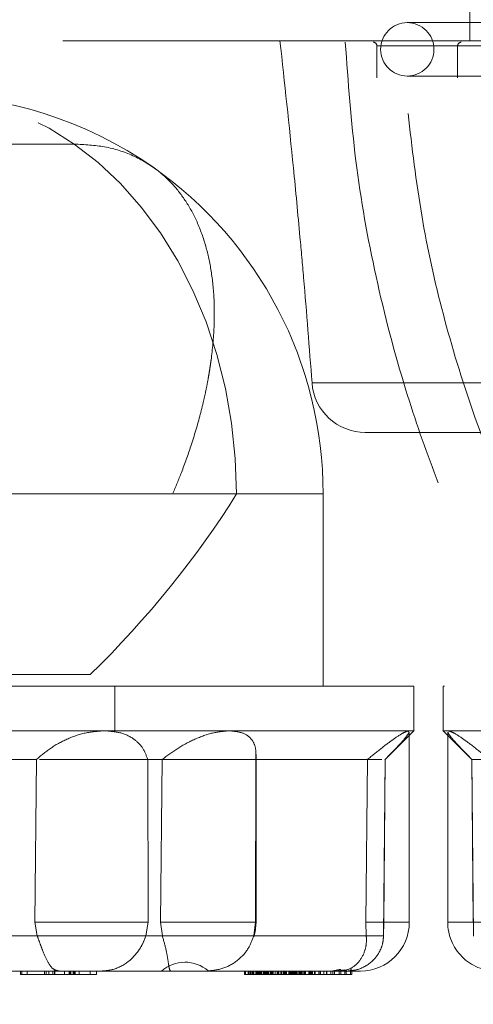
# Model space of a CAD drawing. Units: millimetres. Extents: x 400 to 4100, y 100 to 5840.
# Drawn here: x 1619 to 1645, y 4591 to 4646 of the extents above; entities that cross this region are included whole.
import ezdxf

# ---------------------------------------------------------------- set-up
doc = ezdxf.new("R2010")
doc.units = ezdxf.units.MM
doc.header["$LTSCALE"] = 20
doc.linetypes.add('HIDDEN', pattern=[1.905, 1.27, -0.635])

msp = doc.modelspace()

# ---------------------------------------------------------------- linework, layer by layer
at = {"color": 7, "linetype": 'HIDDEN', "lineweight": 18}
for p, q in [((1644.496, 4652.816), (1644.496, 4645.19)), ((1698.979, 4646.204), (1640.979, 4646.204)), ((1639.271, 4644.903), (1639.271, 4643.103)), ((1701.718, 4644.903), (1639.274, 4644.903)), ((1643.81, 4644.903), (1697.166, 4644.903)), ((1643.81, 4644.903), (1643.81, 4643.103)), ((1640.979, 4643.204), (1698.979, 4643.204)), ((1670.955, 4643.103), (1639.271, 4643.103)), ((1670.663, 4641.103), (1641.023, 4641.103)), ((1622.255, 4639.386), (1584.782, 4639.386)), ((1635.625, 4625.969), (1635.624, 4625.969)), ((1635.624, 4625.969), (1640.215, 4625.969)), ((1692.017, 4625.969), (1635.625, 4625.969)), ((1640.215, 4625.969), (1692.017, 4625.969)), ((1642.72, 4623.19), (1638.616, 4623.19)), ((1689.025, 4623.19), (1642.72, 4623.19)), ((1617.682, 4619.728), (1627.794, 4619.728)), ((1627.794, 4619.728), (1636.243, 4619.728)), ((1636.25, 4608.926), (1636.25, 4619.728)), ((1623.16, 4609.578), (1613.409, 4609.578)), ((1624.531, 4608.926), (1586.35, 4608.926)), ((1624.531, 4608.926), (1624.531, 4606.426)), ((1641.35, 4608.926), (1624.531, 4608.926)), ((1641.35, 4606.398), (1641.35, 4608.926)), ((1681.177, 4608.926), (1642.996, 4608.926)), ((1642.996, 4608.926), (1642.996, 4606.398)), ((1623.993, 4606.426), (1623.93, 4606.426)), ((1624.531, 4606.426), (1623.993, 4606.426)), ((1639.725, 4604.801), (1641.366, 4606.441)), ((1641.056, 4606.357), (1641.049, 4606.426)), ((1641.092, 4595.671), (1641.092, 4606.357)), ((1642.981, 4606.441), (1644.621, 4604.801)), ((1643.254, 4606.357), (1643.254, 4595.671)), ((1632.479, 4595.671), (1632.479, 4605.087)), ((1620.047, 4595.676), (1620.13, 4604.812)), ((1626.387, 4604.812), (1626.406, 4595.676)), ((1627.197, 4604.812), (1627.099, 4595.676)), ((1632.447, 4595.676), (1632.459, 4604.812)), ((1638.644, 4595.676), (1638.739, 4604.812)), ((1639.65, 4594.883), (1639.737, 4604.824)), ((1639.733, 4604.812), (1639.654, 4595.676)), ((1639.719, 4604.812), (1639.733, 4604.812)), ((1644.61, 4604.824), (1644.696, 4594.883)), ((1644.614, 4604.812), (1644.693, 4595.676)), ((1620.047, 4595.676), (1620.177, 4594.908)), ((1626.283, 4594.908), (1626.406, 4595.676)), ((1627.212, 4594.908), (1627.099, 4595.676)), ((1632.447, 4595.676), (1632.348, 4594.908)), ((1638.644, 4595.676), (1638.675, 4594.908)), ((1639.645, 4594.908), (1639.654, 4595.676)), ((1621.427, 4592.926), (1600.01, 4592.926)), ((1619.241, 4592.926), (1619.241, 4592.726)), ((1619.313, 4592.926), (1619.313, 4592.726)), ((1619.604, 4592.926), (1619.604, 4592.726)), ((1620.586, 4592.926), (1620.586, 4592.726)), ((1620.677, 4592.926), (1620.677, 4592.726)), ((1620.835, 4592.926), (1620.835, 4592.726)), ((1620.941, 4592.926), (1621.054, 4592.926)), ((1621.054, 4592.926), (1621.145, 4592.953)), ((1621.054, 4592.726), (1621.054, 4592.926)), ((1621.145, 4592.953), (1621.145, 4592.726)), ((1621.174, 4592.926), (1621.174, 4592.726)), ((1621.427, 4592.926), (1621.428, 4592.926)), ((1621.428, 4592.926), (1623.714, 4592.926)), ((1621.716, 4592.726), (1621.716, 4592.926)), ((1621.972, 4592.926), (1621.972, 4592.726)), ((1622.026, 4592.926), (1622.026, 4592.726)), ((1622.072, 4592.926), (1622.072, 4592.726)), ((1622.19, 4592.926), (1622.19, 4592.726)), ((1622.243, 4592.926), (1622.243, 4592.726)), ((1622.302, 4592.926), (1622.302, 4592.726)), ((1622.541, 4592.926), (1622.541, 4592.726)), ((1623.147, 4592.926), (1623.147, 4592.726)), ((1623.499, 4592.926), (1623.499, 4592.726)), ((1637.178, 4592.926), (1623.699, 4592.926)), ((1629.658, 4592.926), (1631.546, 4592.926)), ((1629.729, 4592.926), (1629.998, 4592.939)), ((1631.823, 4592.926), (1631.823, 4592.726)), ((1631.891, 4592.926), (1631.891, 4592.726)), ((1632.032, 4592.926), (1632.032, 4592.726)), ((1632.062, 4592.926), (1632.062, 4592.726)), ((1632.068, 4592.926), (1632.068, 4592.726)), ((1632.085, 4592.926), (1633.72, 4592.926)), ((1632.155, 4592.926), (1632.155, 4592.726)), ((1632.169, 4592.926), (1632.169, 4592.726)), ((1632.249, 4592.926), (1632.249, 4592.726)), ((1632.287, 4592.926), (1632.287, 4592.726)), ((1632.292, 4592.926), (1632.292, 4592.726)), ((1632.36, 4592.926), (1632.36, 4592.726)), ((1632.474, 4592.726), (1632.474, 4592.926)), ((1632.485, 4592.726), (1632.485, 4592.926)), ((1632.523, 4592.926), (1632.523, 4592.726)), ((1632.537, 4592.726), (1632.537, 4592.926)), ((1632.568, 4592.726), (1632.568, 4592.926)), ((1632.593, 4592.926), (1632.593, 4592.726)), ((1632.618, 4592.926), (1632.618, 4592.726)), ((1632.655, 4592.726), (1632.655, 4592.926)), ((1632.674, 4592.926), (1632.674, 4592.726)), ((1632.712, 4592.926), (1632.712, 4592.726)), ((1632.713, 4592.926), (1632.713, 4592.726)), ((1632.755, 4592.726), (1632.755, 4592.926)), ((1632.791, 4592.926), (1632.791, 4592.726)), ((1632.873, 4592.726), (1632.873, 4592.926)), ((1632.877, 4592.926), (1632.877, 4592.726)), ((1632.888, 4592.926), (1632.888, 4592.726)), ((1632.89, 4592.926), (1632.89, 4592.726)), ((1632.922, 4592.926), (1632.922, 4592.726)), ((1632.935, 4592.726), (1632.935, 4592.926)), ((1632.949, 4592.926), (1632.949, 4592.726)), ((1632.993, 4592.926), (1632.993, 4592.726)), ((1632.999, 4592.726), (1632.999, 4592.926)), ((1633.002, 4592.726), (1633.002, 4592.926)), ((1633.057, 4592.926), (1633.057, 4592.726)), ((1633.09, 4592.926), (1633.09, 4592.726)), ((1633.097, 4592.926), (1633.097, 4592.726)), ((1633.102, 4592.726), (1633.102, 4592.926)), ((1633.114, 4592.726), (1633.114, 4592.926)), ((1633.141, 4592.926), (1633.141, 4592.726)), ((1633.143, 4592.926), (1633.143, 4592.726)), ((1633.149, 4592.726), (1633.149, 4592.926)), ((1633.151, 4592.926), (1633.151, 4592.726)), ((1633.168, 4592.926), (1633.168, 4592.726)), ((1633.174, 4592.926), (1633.174, 4592.726)), ((1633.186, 4592.926), (1633.186, 4592.726)), ((1633.196, 4592.926), (1633.196, 4592.726)), ((1633.286, 4592.926), (1633.286, 4592.726)), ((1633.289, 4592.926), (1633.289, 4592.726)), ((1633.293, 4592.926), (1633.293, 4592.726)), ((1633.307, 4592.926), (1633.307, 4592.726)), ((1633.309, 4592.926), (1633.309, 4592.726)), ((1633.312, 4592.926), (1633.312, 4592.726)), ((1633.347, 4592.926), (1633.347, 4592.726)), ((1633.35, 4592.926), (1633.35, 4592.726)), ((1633.382, 4592.926), (1633.382, 4592.726)), ((1633.413, 4592.926), (1633.413, 4592.726)), ((1633.419, 4592.926), (1633.419, 4592.726)), ((1633.419, 4592.926), (1633.419, 4592.726)), ((1633.431, 4592.926), (1633.431, 4592.726)), ((1633.435, 4592.926), (1633.435, 4592.726)), ((1633.55, 4592.926), (1633.55, 4592.726)), ((1633.662, 4592.926), (1633.662, 4592.726)), ((1633.69, 4592.926), (1633.69, 4592.726)), ((1633.708, 4592.726), (1633.708, 4592.926)), ((1633.808, 4592.926), (1633.72, 4592.926)), ((1633.748, 4592.726), (1633.748, 4592.926)), ((1634.004, 4592.927), (1633.808, 4592.926)), ((1633.835, 4592.926), (1633.835, 4592.726)), ((1633.85, 4563.788), (1633.85, 4592.926)), ((1633.905, 4592.726), (1633.905, 4592.926)), ((1634.125, 4592.926), (1634.004, 4592.927)), ((1634.004, 4592.927), (1634.004, 4592.726)), ((1634.025, 4592.726), (1634.025, 4592.926)), ((1634.048, 4592.926), (1634.048, 4592.726)), ((1634.079, 4592.926), (1634.079, 4592.726)), ((1634.086, 4592.926), (1634.086, 4592.726)), ((1634.128, 4592.926), (1634.125, 4592.926)), ((1634.125, 4592.726), (1634.125, 4592.926)), ((1634.137, 4592.926), (1634.137, 4592.726)), ((1634.161, 4592.726), (1634.161, 4592.926)), ((1634.162, 4592.926), (1634.162, 4592.726)), ((1634.184, 4592.926), (1634.184, 4592.726)), ((1634.194, 4592.926), (1634.194, 4592.726)), ((1634.328, 4592.726), (1634.328, 4592.926)), ((1634.358, 4592.926), (1634.358, 4592.726)), ((1634.368, 4592.926), (1634.368, 4592.726)), ((1634.373, 4592.926), (1634.373, 4592.726)), ((1634.399, 4592.926), (1634.399, 4592.726)), ((1634.413, 4592.926), (1634.413, 4592.726)), ((1634.465, 4592.926), (1634.465, 4592.726)), ((1634.48, 4592.926), (1634.48, 4592.726)), ((1634.513, 4592.926), (1634.513, 4592.726)), ((1634.526, 4592.926), (1634.526, 4592.726)), ((1634.584, 4592.726), (1634.584, 4592.926)), ((1634.605, 4592.726), (1634.605, 4592.926)), ((1634.612, 4592.926), (1634.612, 4592.726)), ((1634.645, 4592.926), (1634.645, 4592.726)), ((1634.66, 4592.926), (1634.66, 4592.726)), ((1634.708, 4592.926), (1634.708, 4592.726)), ((1634.736, 4592.926), (1634.736, 4592.726)), ((1634.738, 4592.726), (1634.738, 4592.926)), ((1634.886, 4592.926), (1634.751, 4592.927)), ((1634.751, 4592.927), (1634.751, 4592.726)), ((1634.776, 4592.926), (1634.776, 4592.726)), ((1634.781, 4592.726), (1634.781, 4592.926)), ((1634.886, 4592.726), (1634.886, 4592.926)), ((1634.907, 4592.726), (1634.907, 4592.926)), ((1634.921, 4592.726), (1634.921, 4592.926)), ((1634.922, 4592.926), (1634.922, 4592.726)), ((1634.937, 4592.926), (1634.937, 4592.726)), ((1634.941, 4592.926), (1634.941, 4592.726)), ((1634.965, 4592.726), (1634.965, 4592.926)), ((1635.103, 4592.928), (1634.971, 4592.926)), ((1634.971, 4592.926), (1634.971, 4592.726)), ((1634.978, 4592.926), (1634.978, 4592.726)), ((1635.012, 4592.926), (1635.012, 4592.726)), ((1635.022, 4592.926), (1635.022, 4592.726)), ((1635.03, 4592.726), (1635.03, 4592.926)), ((1635.201, 4592.929), (1635.103, 4592.928)), ((1635.103, 4592.928), (1635.103, 4592.726)), ((1635.177, 4592.926), (1635.177, 4592.726)), ((1635.196, 4592.926), (1635.196, 4592.726)), ((1635.273, 4592.926), (1635.201, 4592.929)), ((1635.249, 4592.926), (1635.249, 4592.726)), ((1635.443, 4592.926), (1635.443, 4592.726)), ((1635.45, 4592.926), (1635.45, 4592.726)), ((1635.472, 4592.726), (1635.472, 4592.926)), ((1635.52, 4592.926), (1635.52, 4592.726)), ((1635.581, 4592.926), (1635.581, 4592.726)), ((1635.637, 4592.726), (1635.637, 4592.926)), ((1635.654, 4592.726), (1635.654, 4592.926)), ((1635.758, 4592.726), (1635.758, 4592.926)), ((1635.775, 4592.726), (1635.775, 4592.926)), ((1635.803, 4592.926), (1635.8, 4592.726)), ((1635.804, 4592.926), (1635.804, 4592.726)), ((1635.809, 4592.726), (1635.809, 4592.926)), ((1636.011, 4592.927), (1635.824, 4592.926)), ((1636.093, 4592.926), (1636.011, 4592.927)), ((1636.011, 4592.927), (1636.011, 4592.726)), ((1636.025, 4592.926), (1636.025, 4592.726)), ((1636.093, 4592.726), (1636.093, 4592.926)), ((1636.29, 4592.926), (1636.29, 4592.726)), ((1636.431, 4592.926), (1636.431, 4592.726)), ((1636.459, 4592.726), (1636.459, 4592.926)), ((1636.69, 4592.926), (1636.69, 4592.726)), ((1637.143, 4593.025), (1636.798, 4592.943)), ((1636.798, 4592.943), (1636.893, 4592.943)), ((1636.798, 4592.726), (1636.798, 4592.943)), ((1636.893, 4592.943), (1637.238, 4593.024)), ((1636.893, 4592.943), (1636.893, 4592.726)), ((1637.473, 4593.006), (1636.964, 4592.926)), ((1637.238, 4593.024), (1637.143, 4593.025)), ((1637.143, 4593.025), (1637.143, 4592.726)), ((1637.178, 4592.926), (1637.18, 4592.926)), ((1637.18, 4592.926), (1638.342, 4592.926)), ((1637.238, 4593.024), (1637.238, 4592.726)), ((1637.294, 4592.926), (1637.644, 4592.926)), ((1637.473, 4593.006), (1637.473, 4592.726)), ((1637.556, 4592.926), (1637.539, 4592.926)), ((1637.542, 4593.002), (1637.542, 4592.726)), ((1637.864, 4593.003), (1637.795, 4593)), ((1637.795, 4593), (1637.795, 4592.726)), ((1637.864, 4592.726), (1637.864, 4593.003)), ((1619.241, 4592.726), (1620.586, 4592.726)), ((1620.586, 4592.726), (1620.677, 4592.726)), ((1620.677, 4592.726), (1620.835, 4592.726)), ((1620.835, 4592.726), (1621.716, 4592.726)), ((1621.716, 4592.726), (1622.072, 4592.726)), ((1622.072, 4592.726), (1622.243, 4592.726)), ((1622.243, 4592.726), (1623.147, 4592.726)), ((1623.147, 4592.726), (1623.499, 4592.726)), ((1631.823, 4592.726), (1631.891, 4592.726)), ((1631.891, 4592.726), (1632.068, 4592.726)), ((1632.068, 4592.726), (1632.169, 4592.726)), ((1632.169, 4592.726), (1632.249, 4592.726)), ((1632.249, 4592.726), (1632.36, 4592.726)), ((1632.36, 4592.726), (1632.523, 4592.726)), ((1632.523, 4592.726), (1632.593, 4592.726)), ((1632.593, 4592.726), (1632.712, 4592.726)), ((1632.712, 4592.726), (1632.888, 4592.726)), ((1632.888, 4592.726), (1633.09, 4592.726)), ((1633.09, 4592.726), (1633.309, 4592.726)), ((1633.55, 4592.726), (1633.309, 4592.726)), ((1633.55, 4592.726), (1633.413, 4592.726)), ((1633.55, 4592.726), (1633.835, 4592.726)), ((1633.835, 4592.726), (1634.079, 4592.726)), ((1634.079, 4592.726), (1634.162, 4592.726)), ((1634.162, 4592.726), (1634.368, 4592.726)), ((1634.368, 4592.726), (1634.48, 4592.726)), ((1634.48, 4592.726), (1634.941, 4592.726)), ((1634.941, 4592.726), (1635.177, 4592.726)), ((1635.177, 4592.726), (1635.249, 4592.726)), ((1635.249, 4592.726), (1637.864, 4592.726))]:
    msp.add_line(p, q, dxfattribs=at)
at = {"color": 7, "linetype": 'HIDDEN', "lineweight": 18, "flags": 128}
for points in [[(1596.319, 4619.728), (1596.39, 4621.742), (1596.603, 4623.74), (1596.955, 4625.705), (1597.444, 4627.622), (1598.066, 4629.475), (1598.816, 4631.249), (1599.687, 4632.93), (1600.674, 4634.503), (1601.767, 4635.957), (1602.958, 4637.28), (1604.237, 4638.46), (1605.594, 4639.489), (1607.018, 4640.357), (1608.497, 4641.059), (1610.02, 4641.587), (1611.574, 4641.939), (1613.146, 4642.11), (1614.724, 4642.101), (1616.294, 4641.91), (1617.845, 4641.539), (1619.364, 4640.992), (1620.838, 4640.272), (1622.255, 4639.386)], [(1631.381, 4619.728), (1631.312, 4621.725), (1631.103, 4623.705), (1630.757, 4625.653), (1630.277, 4627.555), (1629.665, 4629.394), (1628.928, 4631.157), (1628.071, 4632.828), (1627.101, 4634.395), (1626.025, 4635.845), (1624.853, 4637.168), (1623.593, 4638.351), (1622.255, 4639.386)], [(1632.349, 4594.842), (1632.425, 4595.135), (1632.479, 4595.67)]]:
    msp.add_lwpolyline(points, dxfattribs=at)
at = {"color": 7, "linetype": 'HIDDEN', "lineweight": 18}
for centre, radius, start, end in [((1640.979, 4644.704), 1.5, 90, 270), ((1640.979, 4644.704), 1.5, 270, 90), ((1639.071, 4644.903), 0.2, 0, 90), ((1644.01, 4644.903), 0.2, 90, 180), ((1613.85, 4619.728), 22.4, 55.0863, 90), ((1613.85, 4619.728), 22.4, 0, 55.0863), ((1638.616, 4626.19), 3, 184.2207, 270), ((1638.342, 4595.676), 2.75, 270, 359.9534), ((1646.004, 4595.676), 2.75, 179.9534, 270), ((1628.479, 4591.426), 2, 48.9886, 131.3939), ((1623.714, 4595.676), 2.75, 270, 278.5834)]:
    msp.add_arc(centre, radius, start, end, dxfattribs=at)
msp.add_ellipse((1613.85, 4619.728), major_axis=(20.175, 20.175), ratio=0.48237, start_param=4.691566, end_param=5.161833, dxfattribs=at)
for points, knots in [([(1050.122, 4645.19), (1066.955, 4645.19), (1100.621, 4645.19), (1151.206, 4645.19), (1201.844, 4645.19), (1252.537, 4645.19), (1303.277, 4645.19), (1354.06, 4645.19), (1404.879, 4645.19), (1455.758, 4645.19), (1506.694, 4645.19), (1557.68, 4645.19), (1608.679, 4645.19), (1660.224, 4645.19), (1712.312, 4645.19), (1764.937, 4645.19), (1817.553, 4645.19), (1870.152, 4645.19), (1922.723, 4645.19), (1975.337, 4645.19), (2027.992, 4645.19), (2080.684, 4645.19), (2133.328, 4645.19), (2185.914, 4645.19), (2238.439, 4645.19), (2273.394, 4645.19), (2290.87, 4645.19)], [0, 0, 0, 0, 0.040916, 0.081835, 0.122754, 0.16367, 0.204587, 0.245505, 0.286424, 0.327341, 0.368332, 0.409326, 0.45032, 0.491311, 0.533604, 0.575902, 0.618202, 0.660503, 0.702801, 0.745094, 0.787574, 0.830059, 0.872547, 0.915035, 0.95752, 1, 1, 1, 1]), ([(1633.821, 4645.19), (1634.081, 4642.812), (1634.481, 4639.137), (1634.901, 4634.699), (1635.261, 4630.67), (1635.472, 4627.94), (1635.625, 4625.969)], [0, 0, 0, 0, 0.371554, 0.574403, 0.692858, 1, 1, 1, 1]), ([(1637.496, 4645.103), (1637.655, 4642.88), (1637.972, 4638.459), (1639.14, 4631.924), (1640.693, 4625.986), (1642.555, 4620.626), (1644.534, 4615.88), (1646.098, 4612.852), (1646.861, 4611.374)], [0, 0, 0, 0, 0.189287, 0.376612, 0.563303, 0.710435, 0.85865, 1, 1, 1, 1]), ([(1641.023, 4641.103), (1641.248, 4639.191), (1641.694, 4635.39), (1642.933, 4629.799), (1644.695, 4624.033), (1647.079, 4618.097), (1649.243, 4614.159), (1650.332, 4612.179)], [0, 0, 0, 0, 0.188517, 0.374795, 0.560071, 0.778834, 1, 1, 1, 1]), ([(1627.794, 4619.728), (1627.961, 4620.13), (1628.332, 4621.027), (1628.864, 4622.527), (1629.259, 4623.856), (1629.517, 4624.898), (1629.657, 4625.528), (1629.764, 4626.075), (1629.844, 4626.539), (1629.903, 4626.921), (1630.024, 4627.781), (1630.138, 4629.042), (1630.136, 4630.717), (1629.985, 4632.236), (1629.666, 4633.699), (1629.193, 4635.015), (1628.559, 4636.179), (1627.813, 4637.138), (1626.841, 4638.035), (1625.589, 4638.777), (1624.014, 4639.291), (1622.837, 4639.355), (1622.255, 4639.386)], [0, 0, 0, 0, 0.039053, 0.08709, 0.146386, 0.170279, 0.191568, 0.210207, 0.226166, 0.239419, 0.24995, 0.316342, 0.374922, 0.439809, 0.500066, 0.566776, 0.630732, 0.691868, 0.750182, 0.835269, 0.9186, 1, 1, 1, 1]), ([(1623.93, 4606.426), (1622.831, 4606.426), (1620.604, 4606.426), (1617.072, 4606.426), (1613.434, 4606.426), (1609.77, 4606.426), (1606.178, 4606.426), (1602.759, 4606.426), (1599.567, 4606.426), (1597.669, 4606.426), (1596.732, 4606.426)], [0, 0, 0, 0, 0.121319, 0.245784, 0.37243, 0.500184, 0.627913, 0.754487, 0.878836, 1, 1, 1, 1]), ([(1603.771, 4606.426), (1604.869, 4606.426), (1607.095, 4606.426), (1610.625, 4606.426), (1614.262, 4606.426), (1617.926, 4606.426), (1621.518, 4606.426), (1624.939, 4606.426), (1628.132, 4606.426), (1630.031, 4606.426), (1630.969, 4606.426)], [0, 0, 0, 0, 0.121242, 0.245648, 0.372259, 0.5, 0.627741, 0.754352, 0.878758, 1, 1, 1, 1]), ([(1620.13, 4604.812), (1620.382, 4605.028), (1620.886, 4605.458), (1621.826, 4605.975), (1622.879, 4606.35), (1623.58, 4606.4), (1623.93, 4606.426)], [0, 0, 0, 0, 0.250912, 0.501633, 0.750821, 1, 1, 1, 1]), ([(1626.387, 4604.812), (1626.305, 4605.04), (1626.153, 4605.463), (1625.641, 4605.978), (1624.941, 4606.343), (1624.298, 4606.399), (1623.993, 4606.426)], [0, 0, 0, 0, 0.269756, 0.501553, 0.762934, 1, 1, 1, 1]), ([(1641.049, 4606.426), (1640.808, 4606.426), (1640.328, 4606.426), (1638.965, 4606.426), (1637.196, 4606.426), (1635.053, 4606.426), (1632.636, 4606.426), (1630.031, 4606.426), (1627.337, 4606.426), (1625.449, 4606.426), (1624.531, 4606.426)], [0, 0, 0, 0, 0.136674, 0.272104, 0.405035, 0.534353, 0.659123, 0.778625, 0.892352, 1, 1, 1, 1]), ([(1627.196, 4604.812), (1627.482, 4605.027), (1628.054, 4605.457), (1629.03, 4605.973), (1630.054, 4606.35), (1630.664, 4606.4), (1630.969, 4606.426)], [0, 0, 0, 0, 0.249803, 0.500258, 0.750337, 1, 1, 1, 1]), ([(1630.969, 4606.426), (1631.853, 4606.426), (1633.644, 4606.426), (1635.953, 4606.426), (1637.942, 4606.426), (1639.507, 4606.426), (1640.65, 4606.426), (1641.009, 4606.426), (1641.187, 4606.426)], [0, 0, 0, 0, 0.160723, 0.325642, 0.493481, 0.662821, 0.83216, 1, 1, 1, 1]), ([(1632.459, 4604.812), (1632.47, 4605.028), (1632.492, 4605.458), (1632.25, 4605.975), (1631.77, 4606.35), (1631.236, 4606.4), (1630.969, 4606.426)], [0, 0, 0, 0, 0.250913, 0.501635, 0.750823, 1, 1, 1, 1]), ([(1638.739, 4604.812), (1639.002, 4605.028), (1639.527, 4605.458), (1640.226, 4605.975), (1640.799, 4606.35), (1640.965, 4606.4), (1641.049, 4606.426)], [0, 0, 0, 0, 0.250915, 0.501635, 0.750822, 1, 1, 1, 1]), ([(1639.733, 4604.812), (1639.941, 4605.026), (1640.359, 4605.454), (1640.848, 4605.986), (1640.991, 4606.195), (1641.062, 4606.3)], [0, 0, 0, 0, 0.33292, 0.666711, 1, 1, 1, 1]), ([(1641.318, 4606.426), (1641.329, 4606.426), (1641.401, 4606.426), (1641.211, 4606.426), (1641.049, 4606.426)], [0, 0, 0, 0, 0.143858, 1, 1, 1, 1]), ([(1653.378, 4606.426), (1652.494, 4606.426), (1650.702, 4606.426), (1648.393, 4606.426), (1646.406, 4606.426), (1644.832, 4606.426), (1643.726, 4606.426), (1643.088, 4606.426), (1643.047, 4606.426), (1643.028, 4606.426)], [0, 0, 0, 0, 0.1412436, 0.2861747, 0.4336726, 0.5824885, 0.7313043, 0.8788023, 1, 1, 1, 1]), ([(1644.614, 4604.812), (1644.403, 4605.027), (1643.982, 4605.458), (1643.521, 4605.967), (1643.257, 4606.297), (1643.283, 4606.343), (1643.291, 4606.357)], [0, 0, 0, 0, 0.289205, 0.579168, 0.868694, 1, 1, 1, 1]), ([(1643.298, 4606.426), (1643.539, 4606.426), (1644.018, 4606.426), (1645.381, 4606.426), (1647.15, 4606.426), (1649.294, 4606.426), (1651.711, 4606.426), (1654.316, 4606.426), (1657.009, 4606.426), (1658.897, 4606.426), (1659.815, 4606.426)], [0, 0, 0, 0, 0.1366743, 0.2721036, 0.4050355, 0.5343527, 0.6591232, 0.778625, 0.8923521, 1, 1, 1, 1]), ([(1645.608, 4604.812), (1645.345, 4605.028), (1644.819, 4605.458), (1644.12, 4605.975), (1643.547, 4606.35), (1643.381, 4606.4), (1643.298, 4606.426)], [0, 0, 0, 0, 0.250915, 0.501635, 0.750822, 1, 1, 1, 1]), ([(1620.13, 4604.812), (1619.316, 4604.812), (1617.674, 4604.812), (1615.145, 4604.812), (1612.582, 4604.812), (1610.019, 4604.812), (1607.493, 4604.812), (1605.044, 4604.812), (1602.695, 4604.812), (1601.231, 4604.812), (1600.504, 4604.812)], [0, 0, 0, 0, 0.122881, 0.2475607, 0.3734687, 0.4999999, 0.6265312, 0.7524389, 0.8771185, 1, 1, 1, 1]), ([(1620.304, 4604.812), (1621.092, 4604.812), (1622.693, 4604.812), (1625.005, 4604.812), (1626.469, 4604.812), (1627.197, 4604.812)], [0, 0, 0, 0, 0.327581, 0.666232, 1, 1, 1, 1]), ([(1638.739, 4604.812), (1638.487, 4604.812), (1637.98, 4604.812), (1636.922, 4604.812), (1635.645, 4604.812), (1634.143, 4604.812), (1632.442, 4604.812), (1630.565, 4604.812), (1628.553, 4604.812), (1627.105, 4604.812), (1626.387, 4604.812)], [0, 0, 0, 0, 0.1228812, 0.2475607, 0.3734686, 0.4999998, 0.6265311, 0.7524391, 0.8771186, 1, 1, 1, 1]), ([(1632.459, 4604.812), (1633.022, 4604.812), (1634.157, 4604.812), (1635.628, 4604.812), (1636.913, 4604.812), (1637.977, 4604.812), (1638.793, 4604.812), (1639.327, 4604.812), (1639.484, 4604.812), (1639.545, 4604.812)], [0, 0, 0, 0, 0.147368, 0.296893, 0.447891, 0.599637, 0.751382, 0.90238, 1, 1, 1, 1]), ([(1651.888, 4604.812), (1651.324, 4604.812), (1650.19, 4604.812), (1648.719, 4604.812), (1647.433, 4604.812), (1646.372, 4604.812), (1645.547, 4604.812), (1644.977, 4604.812), (1644.654, 4604.812), (1644.636, 4604.812), (1644.628, 4604.812)], [0, 0, 0, 0, 0.125768, 0.253378, 0.382244, 0.511748, 0.641253, 0.770119, 0.897728, 1, 1, 1, 1]), ([(1620.047, 4595.676), (1620.351, 4595.676), (1620.937, 4595.676), (1621.919, 4595.676), (1622.858, 4595.676), (1623.773, 4595.676), (1624.67, 4595.676), (1625.481, 4595.676), (1626.123, 4595.676), (1626.311, 4595.676), (1626.406, 4595.676)], [0, 0, 0, 0, 0.13182, 0.25433, 0.365112, 0.474223, 0.595202, 0.725934, 0.862557, 1, 1, 1, 1]), ([(1632.447, 4595.676), (1632.465, 4595.676), (1632.497, 4595.676), (1632.214, 4595.676), (1631.759, 4595.676), (1631.131, 4595.676), (1630.313, 4595.676), (1629.306, 4595.676), (1628.186, 4595.676), (1627.462, 4595.676), (1627.099, 4595.676)], [0, 0, 0, 0, 0.131821, 0.25433, 0.365112, 0.474223, 0.595202, 0.725934, 0.862556, 1, 1, 1, 1]), ([(1638.644, 4595.676), (1638.965, 4595.676), (1639.585, 4595.676), (1640.283, 4595.676), (1640.766, 4595.676), (1641.054, 4595.676), (1641.132, 4595.676), (1640.937, 4595.676), (1640.459, 4595.676), (1639.923, 4595.676), (1639.654, 4595.676)], [0, 0, 0, 0, 0.131821, 0.25433, 0.365112, 0.474223, 0.595202, 0.725934, 0.862557, 1, 1, 1, 1]), ([(1645.702, 4595.676), (1645.381, 4595.676), (1644.762, 4595.676), (1644.063, 4595.676), (1643.58, 4595.676), (1643.292, 4595.676), (1643.215, 4595.676), (1643.409, 4595.676), (1643.888, 4595.676), (1644.424, 4595.676), (1644.693, 4595.676)], [0, 0, 0, 0, 0.13182, 0.25433, 0.365112, 0.474223, 0.595202, 0.725934, 0.862557, 1, 1, 1, 1]), ([(1620.177, 4594.908), (1619.36, 4594.908), (1617.713, 4594.908), (1615.175, 4594.908), (1612.603, 4594.908), (1610.029, 4594.908), (1607.495, 4594.908), (1605.038, 4594.908), (1602.683, 4594.908), (1601.217, 4594.908), (1600.489, 4594.908)], [0, 0, 0, 0, 0.122903, 0.247614, 0.373558, 0.500118, 0.626663, 0.752561, 0.877199, 1, 1, 1, 1]), ([(1607.524, 4594.908), (1608.341, 4594.908), (1609.988, 4594.908), (1612.527, 4594.908), (1615.099, 4594.908), (1617.673, 4594.908), (1620.207, 4594.908), (1622.663, 4594.908), (1625.018, 4594.908), (1626.484, 4594.908), (1627.212, 4594.908)], [0, 0, 0, 0, 0.122928, 0.247659, 0.373614, 0.500179, 0.62672, 0.752606, 0.877225, 1, 1, 1, 1]), ([(1621.427, 4592.926), (1621.31, 4592.948), (1621.072, 4592.992), (1620.778, 4593.402), (1620.528, 4593.957), (1620.329, 4594.484), (1620.228, 4594.768), (1620.177, 4594.908)], [0, 0, 0, 0, 0.247473, 0.502353, 0.750871, 0.876964, 1, 1, 1, 1]), ([(1623.699, 4592.926), (1623.931, 4592.941), (1624.489, 4592.978), (1625.258, 4593.365), (1625.809, 4593.951), (1626.123, 4594.48), (1626.23, 4594.766), (1626.283, 4594.908)], [0, 0, 0, 0, 0.208497, 0.499512, 0.749285, 0.875119, 1, 1, 1, 1]), ([(1638.675, 4594.908), (1638.424, 4594.908), (1637.919, 4594.908), (1636.861, 4594.908), (1635.582, 4594.908), (1634.075, 4594.908), (1632.367, 4594.908), (1630.48, 4594.908), (1628.459, 4594.908), (1627.005, 4594.908), (1626.283, 4594.908)], [0, 0, 0, 0, 0.122902, 0.247615, 0.373558, 0.500118, 0.626663, 0.752561, 0.877199, 1, 1, 1, 1]), ([(1627.212, 4594.908), (1627.288, 4594.631), (1627.441, 4594.075), (1627.544, 4593.429), (1627.598, 4593.013), (1627.652, 4592.955), (1627.68, 4592.927)], [0, 0, 0, 0, 0.249596, 0.4994, 0.749365, 1, 1, 1, 1]), ([(1629.685, 4592.927), (1630.001, 4592.958), (1630.631, 4593.022), (1631.452, 4593.484), (1632.066, 4594.143), (1632.258, 4594.664), (1632.348, 4594.908)], [0, 0, 0, 0, 0.2666863, 0.5307749, 0.7796107, 1, 1, 1, 1]), ([(1632.348, 4594.908), (1632.915, 4594.908), (1634.056, 4594.908), (1635.536, 4594.908), (1636.829, 4594.908), (1637.895, 4594.908), (1638.722, 4594.908), (1639.292, 4594.908), (1639.626, 4594.908), (1639.639, 4594.908), (1639.645, 4594.908)], [0, 0, 0, 0, 0.122876, 0.247569, 0.373501, 0.500057, 0.626606, 0.752516, 0.877173, 1, 1, 1, 1]), ([(1637.178, 4592.926), (1637.362, 4592.948), (1637.735, 4592.992), (1638.277, 4593.402), (1638.579, 4593.957), (1638.691, 4594.484), (1638.68, 4594.768), (1638.675, 4594.908)], [0, 0, 0, 0, 0.247473, 0.502353, 0.750871, 0.876964, 1, 1, 1, 1]), ([(1637.539, 4592.926), (1637.745, 4592.941), (1638.24, 4592.978), (1638.964, 4593.365), (1639.416, 4593.951), (1639.611, 4594.48), (1639.633, 4594.766), (1639.645, 4594.908)], [0, 0, 0, 0, 0.208499, 0.499513, 0.749284, 0.875119, 1, 1, 1, 1]), ([(1620.941, 4592.926), (1621.607, 4592.926), (1622.49, 4592.926), (1623.327, 4592.926), (1623.532, 4592.926)], [0, 0, 0, 0, 0.7547325, 1, 1, 1, 1]), ([(1623.826, 4592.926), (1624.159, 4592.926), (1625.495, 4592.926), (1626.714, 4592.926), (1627.629, 4592.926)], [0, 0, 0, 0, 0.248911, 1, 1, 1, 1]), ([(1627.236, 4592.925), (1627.248, 4592.926), (1627.289, 4592.926), (1627.419, 4592.926), (1627.559, 4592.926), (1627.629, 4592.926)], [0, 0, 0, 0, 0.179078, 0.589535, 1, 1, 1, 1]), ([(1629.762, 4592.927), (1629.712, 4592.927), (1629.615, 4592.927), (1629.313, 4592.927), (1628.934, 4592.927), (1628.494, 4592.927), (1628.048, 4592.927), (1627.8, 4592.927), (1627.68, 4592.927)], [0, 0, 0, 0, 0.170988, 0.331739, 0.494421, 0.666221, 0.837832, 1, 1, 1, 1]), ([(1629.685, 4592.927), (1629.739, 4592.927), (1629.81, 4592.927), (1629.79, 4592.927), (1629.785, 4592.927)], [0, 0, 0, 0, 0.767394, 1, 1, 1, 1]), ([(1634.751, 4592.927), (1634.739, 4592.926), (1634.718, 4592.926), (1634.697, 4592.926), (1634.688, 4592.926)], [0, 0, 0, 0, 0.559994, 1, 1, 1, 1])]:
    msp.add_open_spline(points, degree=3, knots=knots, dxfattribs=at)

doc.saveas('drawing.dxf')
